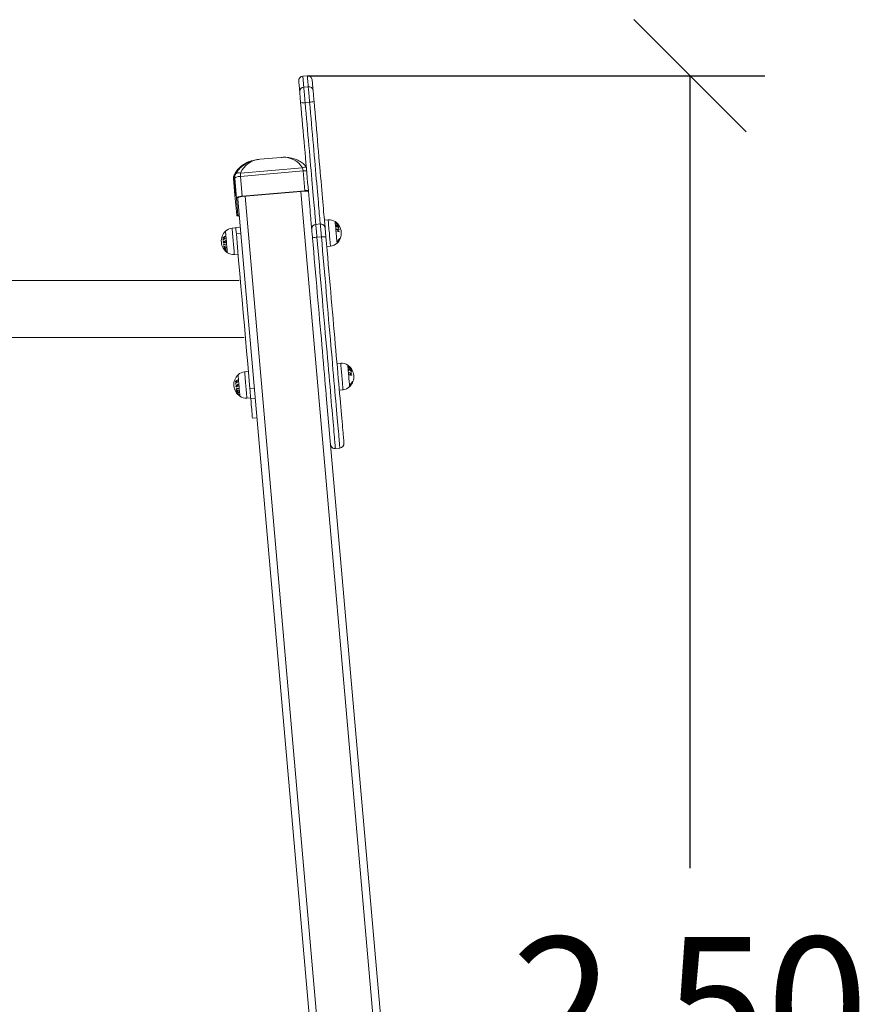
# Model space of a CAD drawing. Units: millimetres. Extents: x 5585.2 to 5596.3, y 10098.7 to 10114.1.
# Drawn here: x 5594.5 to 5595.6, y 10110.4 to 10111.7 of the extents above; entities that cross this region are included whole.
import ezdxf

# ---------------------------------------------------------------- set-up
doc = ezdxf.new("R2010")
doc.units = ezdxf.units.MM
doc.header["$MEASUREMENT"] = 0
doc.layers.get('0').update_dxf_attribs({"lineweight": 0})
doc.layers.get('Defpoints').update_dxf_attribs({"lineweight": 5})
doc.layers.add('DIASTASEIS', color=253, linetype='Continuous', lineweight=5)
doc.styles.get("Standard").update_dxf_attribs({"font": 'ARIALN.TTF'})
doc.dimstyles.get("Standard").update_dxf_attribs({"dimtxt": 0.18, "dimasz": 0.15, "dimexe": 0.1, "dimexo": 0, "dimgap": 0.09, "dimtad": 0, "dimtih": 1, "dimtoh": 1, "dimrnd": 0.0005, "dimzin": 0, "dimdsep": 46, "dimtxsty": 'Standard', "dimblk": 'OBLIQUE', "dimcen": 0.09, "dimadec": 0, "dimazin": 0, "dimtfac": 1, "dimtofl": 0, "dimtmove": 0, "dimatfit": 3, "dimfxl": 1, "dimtolj": 1, "dimtzin": 0, "dimarcsym": 0})

# ---------------------------------------------------------------- blocks, each defined once
blk = doc.blocks.new('K021_A-A')
at = {"color": 7, "linetype": 'Continuous', "lineweight": 15}
for p, q in [((5572.5048, 10110.8043), (5572.5108, 10110.8048)), ((5572.5121, 10110.79), (5572.5061, 10110.7895)), ((5572.5079, 10110.7689), (5572.5139, 10110.7694)), ((5572.4472, 10110.693), (5572.4759, 10110.6955)), ((5572.5045, 10110.6818), (5572.4213, 10110.6745)), ((5572.4215, 10110.6702), (5572.5051, 10110.6776)), ((5572.5051, 10110.6776), (5572.5075, 10110.651)), ((5572.4122, 10110.6673), (5572.4141, 10110.6449)), ((5572.4133, 10110.6726), (5572.413, 10110.6719)), ((5572.4149, 10110.6496), (5572.413, 10110.6719)), ((5572.4137, 10110.6674), (5572.416, 10110.6409)), ((5572.4238, 10110.6437), (5572.4215, 10110.6702)), ((5572.5075, 10110.651), (5572.4238, 10110.6437)), ((5572.5075, 10110.6506), (5572.4238, 10110.6433)), ((5572.4141, 10110.6449), (5572.4165, 10110.6184)), ((5572.416, 10110.6409), (5572.418, 10110.6185)), ((5572.4177, 10110.641), (5572.4179, 10110.6397)), ((5572.4179, 10110.6397), (5572.6083, 10108.4631)), ((5572.5337, 10110.6117), (5572.5387, 10110.6122)), ((5572.4102, 10110.6009), (5572.4152, 10110.6013)), ((5572.4152, 10110.6018), (5572.4211, 10110.6023)), ((5572.5282, 10110.6065), (5572.5222, 10110.606)), ((5572.4159, 10110.5933), (5572.4219, 10110.5938)), ((5572.5237, 10110.5889), (5572.5297, 10110.5894)), ((5572.5418, 10110.5768), (5572.5368, 10110.5764)), ((5572.4183, 10110.566), (5572.4133, 10110.5655)), ((5572.4199, 10110.5308), (5569.954, 10110.5308)), ((5569.954, 10110.4547), (5572.4265, 10110.4547)), ((5572.5505, 10110.4197), (5572.5555, 10110.4202)), ((5572.427, 10110.4089), (5572.432, 10110.4094)), ((5572.4341, 10110.3858), (5572.44, 10110.3863)), ((5572.4351, 10110.374), (5572.4301, 10110.3736)), ((5572.4352, 10110.3726), (5572.4412, 10110.3731)), ((5572.7029, 10108.4713), (5572.5362, 10110.377)), ((5572.5586, 10110.3848), (5572.5536, 10110.3844)), ((5572.4435, 10110.3472), (5572.4375, 10110.3466)), ((5572.5544, 10110.3067), (5572.5484, 10110.3062))]:
    blk.add_line(p, q, dxfattribs=at)
at = {"color": 8, "linetype": 'Continuous', "lineweight": 15}
for p, q in [((5572.4149, 10110.6496), (5572.4152, 10110.6498)), ((5572.5023, 10110.6501), (5572.6927, 10108.4731)), ((5572.618, 10108.4666), (5572.4276, 10110.6436))]:
    blk.add_line(p, q, dxfattribs=at)
at = {"color": 7, "linetype": 'Continuous', "lineweight": 15, "flags": 128}
for points in [[(5572.4994, 10110.7978), (5572.4994, 10110.7978), (5572.4994, 10110.7975), (5572.4995, 10110.797), (5572.4995, 10110.7961), (5572.4997, 10110.7948), (5572.4998, 10110.7932), (5572.5, 10110.7912), (5572.5002, 10110.789), (5572.5004, 10110.7863), (5572.5007, 10110.7834)], [(5572.5186, 10110.7849), (5572.5183, 10110.7879), (5572.5181, 10110.7905), (5572.5179, 10110.7928), (5572.5177, 10110.7948), (5572.5176, 10110.7964), (5572.5175, 10110.7976), (5572.5174, 10110.7985), (5572.5173, 10110.7991), (5572.5173, 10110.7993), (5572.5173, 10110.7993)], [(5572.5007, 10110.7834), (5572.5007, 10110.7824), (5572.5008, 10110.7811), (5572.501, 10110.7795), (5572.5011, 10110.7777), (5572.5013, 10110.7757), (5572.5015, 10110.7735), (5572.5017, 10110.7712), (5572.5019, 10110.7689)], [(5572.5079, 10110.7689), (5572.5077, 10110.7718), (5572.5074, 10110.7747), (5572.5072, 10110.7775), (5572.507, 10110.7802), (5572.5067, 10110.7826), (5572.5065, 10110.7849), (5572.5064, 10110.7868), (5572.5062, 10110.7883), (5572.5061, 10110.7895)], [(5572.5121, 10110.79), (5572.5122, 10110.7889), (5572.5124, 10110.7873), (5572.5125, 10110.7854), (5572.5127, 10110.7832), (5572.5129, 10110.7807), (5572.5132, 10110.778), (5572.5134, 10110.7752), (5572.5137, 10110.7723), (5572.5139, 10110.7694)], [(5572.5198, 10110.7705), (5572.5196, 10110.7728), (5572.5194, 10110.7751), (5572.5193, 10110.7772), (5572.5191, 10110.7793), (5572.5189, 10110.7811), (5572.5188, 10110.7827), (5572.5187, 10110.784), (5572.5186, 10110.7849)], [(5572.5019, 10110.7689), (5572.5026, 10110.7614), (5572.5032, 10110.7538), (5572.5039, 10110.7463), (5572.5046, 10110.7388), (5572.5052, 10110.7313), (5572.5059, 10110.7238), (5572.5065, 10110.7165), (5572.5071, 10110.7092), (5572.5078, 10110.702), (5572.5084, 10110.695), (5572.509, 10110.6881), (5572.5096, 10110.6813), (5572.5102, 10110.6747), (5572.5107, 10110.6683), (5572.5113, 10110.6621), (5572.5118, 10110.6562), (5572.5123, 10110.6504), (5572.5128, 10110.6449), (5572.5132, 10110.6396), (5572.5137, 10110.6347), (5572.5141, 10110.63), (5572.5145, 10110.6256), (5572.5148, 10110.6215), (5572.5151, 10110.6177), (5572.5155, 10110.6142), (5572.5157, 10110.6111), (5572.516, 10110.6083), (5572.5162, 10110.6058), (5572.5164, 10110.6037), (5572.5165, 10110.6019), (5572.5166, 10110.6005), (5572.5167, 10110.5995)], [(5572.5222, 10110.606), (5572.5221, 10110.607), (5572.522, 10110.6083), (5572.5218, 10110.61), (5572.5217, 10110.612), (5572.5215, 10110.6144), (5572.5212, 10110.6171), (5572.521, 10110.6201), (5572.5207, 10110.6234), (5572.5203, 10110.6271), (5572.52, 10110.631), (5572.5196, 10110.6353), (5572.5192, 10110.6398), (5572.5188, 10110.6446), (5572.5184, 10110.6496), (5572.5179, 10110.6549), (5572.5174, 10110.6604), (5572.5169, 10110.6662), (5572.5164, 10110.6721), (5572.5159, 10110.6783), (5572.5153, 10110.6846), (5572.5147, 10110.6911), (5572.5142, 10110.6978), (5572.5136, 10110.7045), (5572.513, 10110.7114), (5572.5124, 10110.7184), (5572.5117, 10110.7255), (5572.5111, 10110.7327), (5572.5105, 10110.7399), (5572.5098, 10110.7471), (5572.5092, 10110.7544), (5572.5086, 10110.7616), (5572.5079, 10110.7689)], [(5572.5139, 10110.7694), (5572.5146, 10110.7621), (5572.5152, 10110.7549), (5572.5158, 10110.7476), (5572.5165, 10110.7404), (5572.5171, 10110.7332), (5572.5177, 10110.726), (5572.5183, 10110.719), (5572.5189, 10110.712), (5572.5195, 10110.7051), (5572.5201, 10110.6983), (5572.5207, 10110.6916), (5572.5213, 10110.6851), (5572.5218, 10110.6788), (5572.5224, 10110.6727), (5572.5229, 10110.6667), (5572.5234, 10110.661), (5572.5239, 10110.6554), (5572.5244, 10110.6501), (5572.5248, 10110.6451), (5572.5252, 10110.6403), (5572.5256, 10110.6358), (5572.526, 10110.6315), (5572.5263, 10110.6276), (5572.5266, 10110.624), (5572.5269, 10110.6206), (5572.5272, 10110.6176), (5572.5274, 10110.6149), (5572.5276, 10110.6125), (5572.5278, 10110.6105), (5572.528, 10110.6088), (5572.5281, 10110.6075), (5572.5282, 10110.6065)], [(5572.5347, 10110.6011), (5572.5346, 10110.6021), (5572.5345, 10110.6035), (5572.5343, 10110.6053), (5572.5341, 10110.6074), (5572.5339, 10110.6098), (5572.5337, 10110.6126), (5572.5334, 10110.6158), (5572.5331, 10110.6192), (5572.5327, 10110.623), (5572.5324, 10110.6271), (5572.532, 10110.6315), (5572.5316, 10110.6362), (5572.5312, 10110.6412), (5572.5307, 10110.6465), (5572.5302, 10110.652), (5572.5297, 10110.6577), (5572.5292, 10110.6637), (5572.5286, 10110.6699), (5572.5281, 10110.6763), (5572.5275, 10110.6829), (5572.5269, 10110.6896), (5572.5263, 10110.6965), (5572.5257, 10110.7036), (5572.5251, 10110.7108), (5572.5244, 10110.718), (5572.5238, 10110.7254), (5572.5231, 10110.7328), (5572.5225, 10110.7403), (5572.5218, 10110.7479), (5572.5212, 10110.7554), (5572.5205, 10110.763), (5572.5198, 10110.7705)], [(5572.4215, 10110.6702), (5572.4199, 10110.6701), (5572.4184, 10110.6698), (5572.4171, 10110.6695), (5572.4159, 10110.6691), (5572.4149, 10110.6687), (5572.4142, 10110.6683), (5572.4138, 10110.6678), (5572.4137, 10110.6674)], [(5572.416, 10110.6409), (5572.4161, 10110.6413), (5572.4165, 10110.6418), (5572.4172, 10110.6422), (5572.4182, 10110.6426), (5572.4194, 10110.643), (5572.4207, 10110.6433), (5572.4222, 10110.6435), (5572.4238, 10110.6437)], [(5572.4177, 10110.641), (5572.4178, 10110.6414), (5572.4182, 10110.6417), (5572.4187, 10110.6421), (5572.4195, 10110.6424), (5572.4204, 10110.6427), (5572.4214, 10110.6429), (5572.4226, 10110.6431), (5572.4238, 10110.6433)], [(5572.4165, 10110.6184), (5572.4166, 10110.618), (5572.4171, 10110.6176), (5572.4179, 10110.6173), (5572.4189, 10110.6171), (5572.4198, 10110.617)], [(5572.4198, 10110.6174), (5572.4194, 10110.6175), (5572.4186, 10110.6178), (5572.4181, 10110.6181), (5572.418, 10110.6185)], [(5572.4152, 10110.6018), (5572.4152, 10110.6017), (5572.4152, 10110.6014), (5572.4152, 10110.6007), (5572.4153, 10110.5997), (5572.4154, 10110.5984), (5572.4156, 10110.5969), (5572.4157, 10110.5951), (5572.4159, 10110.5933)], [(5572.5167, 10110.5995), (5572.5168, 10110.5991), (5572.5168, 10110.5982), (5572.5169, 10110.5971), (5572.5171, 10110.5956), (5572.5172, 10110.5939), (5572.5174, 10110.5919), (5572.5176, 10110.5898), (5572.5178, 10110.5875)], [(5572.5237, 10110.5889), (5572.5234, 10110.5917), (5572.5232, 10110.5945), (5572.523, 10110.597), (5572.5228, 10110.5993), (5572.5226, 10110.6014), (5572.5224, 10110.6031), (5572.5223, 10110.6045), (5572.5222, 10110.6054), (5572.5222, 10110.606)], [(5572.5282, 10110.6065), (5572.5282, 10110.6059), (5572.5283, 10110.605), (5572.5284, 10110.6036), (5572.5286, 10110.6019), (5572.5288, 10110.5999), (5572.529, 10110.5975), (5572.5292, 10110.595), (5572.5294, 10110.5922), (5572.5297, 10110.5894)], [(5572.5357, 10110.5891), (5572.5355, 10110.5913), (5572.5353, 10110.5935), (5572.5352, 10110.5954), (5572.535, 10110.5972), (5572.5349, 10110.5987), (5572.5348, 10110.5998), (5572.5347, 10110.6006), (5572.5347, 10110.6011)], [(5572.4159, 10110.5933), (5572.4174, 10110.5755), (5572.419, 10110.5578), (5572.4205, 10110.5402), (5572.4221, 10110.5227), (5572.4236, 10110.5052), (5572.4251, 10110.4878), (5572.4266, 10110.4705), (5572.4281, 10110.4533), (5572.4296, 10110.4363), (5572.4311, 10110.4193), (5572.4326, 10110.4025), (5572.4341, 10110.3858)], [(5572.5178, 10110.5875), (5572.5179, 10110.5877), (5572.5182, 10110.5879), (5572.5188, 10110.5881), (5572.5195, 10110.5883), (5572.5204, 10110.5884), (5572.5214, 10110.5886), (5572.5225, 10110.5887), (5572.5237, 10110.5889)], [(5572.5178, 10110.5875), (5572.5186, 10110.5784), (5572.5194, 10110.5692), (5572.5202, 10110.56), (5572.521, 10110.5508), (5572.5218, 10110.5416), (5572.5226, 10110.5324), (5572.5234, 10110.5232), (5572.5242, 10110.5141), (5572.525, 10110.505), (5572.5258, 10110.4961), (5572.5266, 10110.4872), (5572.5273, 10110.4784), (5572.5281, 10110.4697), (5572.5288, 10110.4611), (5572.5296, 10110.4527), (5572.5303, 10110.4444), (5572.531, 10110.4362), (5572.5317, 10110.4283), (5572.5324, 10110.4205), (5572.5331, 10110.4129), (5572.5337, 10110.4055), (5572.5343, 10110.3984), (5572.5349, 10110.3914), (5572.5355, 10110.3847), (5572.5361, 10110.3783), (5572.5362, 10110.377)], [(5572.5297, 10110.5894), (5572.5308, 10110.5895), (5572.532, 10110.5895), (5572.533, 10110.5895), (5572.5339, 10110.5895), (5572.5347, 10110.5895), (5572.5352, 10110.5894), (5572.5356, 10110.5892), (5572.5357, 10110.5891)], [(5572.5599, 10110.3132), (5572.5598, 10110.3134), (5572.5598, 10110.3139), (5572.5597, 10110.3148), (5572.5596, 10110.316), (5572.5595, 10110.3176), (5572.5593, 10110.3195), (5572.5591, 10110.3217), (5572.5589, 10110.3243), (5572.5586, 10110.3272), (5572.5583, 10110.3305), (5572.558, 10110.3341), (5572.5577, 10110.3379), (5572.5573, 10110.3422), (5572.5569, 10110.3467), (5572.5565, 10110.3515), (5572.5561, 10110.3566), (5572.5556, 10110.362), (5572.5551, 10110.3677), (5572.5546, 10110.3736), (5572.554, 10110.3798), (5572.5535, 10110.3863), (5572.5529, 10110.393), (5572.5523, 10110.3999), (5572.5516, 10110.4071), (5572.551, 10110.4145), (5572.5503, 10110.4221), (5572.5496, 10110.4299), (5572.549, 10110.4378), (5572.5482, 10110.4459), (5572.5475, 10110.4542), (5572.5468, 10110.4627), (5572.546, 10110.4712), (5572.5453, 10110.4799), (5572.5445, 10110.4887), (5572.5437, 10110.4976), (5572.5429, 10110.5066), (5572.5421, 10110.5157), (5572.5413, 10110.5248), (5572.5405, 10110.5339), (5572.5397, 10110.5431), (5572.5389, 10110.5523), (5572.5381, 10110.5616), (5572.5373, 10110.5708), (5572.5365, 10110.5799), (5572.5357, 10110.5891)], [(5572.4341, 10110.3858), (5572.4342, 10110.3838), (5572.4344, 10110.3818), (5572.4346, 10110.3798), (5572.4347, 10110.3779), (5572.4349, 10110.3761), (5572.435, 10110.3746), (5572.4351, 10110.3734), (5572.4352, 10110.3726)], [(5572.4352, 10110.3726), (5572.4356, 10110.3685), (5572.4359, 10110.3647), (5572.4362, 10110.3613), (5572.4365, 10110.3582), (5572.4367, 10110.3555), (5572.4369, 10110.3532), (5572.4371, 10110.3512), (5572.4372, 10110.3495), (5572.4373, 10110.3483), (5572.4374, 10110.3474), (5572.4375, 10110.3468), (5572.4375, 10110.3466)]]:
    blk.add_lwpolyline(points, dxfattribs=at)
at = {"color": 8, "linetype": 'Continuous', "lineweight": 15, "flags": 128}
for points in [[(5572.5061, 10110.7895), (5572.5059, 10110.7925), (5572.5056, 10110.7952), (5572.5054, 10110.7975), (5572.5053, 10110.7995), (5572.5051, 10110.8012), (5572.505, 10110.8025), (5572.5049, 10110.8034), (5572.5049, 10110.804), (5572.5048, 10110.8042), (5572.5048, 10110.8043)], [(5572.5108, 10110.8048), (5572.5108, 10110.8048), (5572.5108, 10110.8045), (5572.5109, 10110.8039), (5572.511, 10110.803), (5572.5111, 10110.8017), (5572.5112, 10110.8001), (5572.5114, 10110.7981), (5572.5116, 10110.7957), (5572.5119, 10110.7931), (5572.5121, 10110.79)], [(5572.4148, 10110.6728), (5572.4148, 10110.6728), (5572.4153, 10110.6735), (5572.416, 10110.674), (5572.4168, 10110.6744), (5572.4178, 10110.6747), (5572.4189, 10110.6748), (5572.4201, 10110.6747), (5572.4213, 10110.6745)], [(5572.4157, 10110.6438), (5572.4156, 10110.6439), (5572.4148, 10110.6442), (5572.4143, 10110.6445), (5572.4141, 10110.6449)], [(5572.5418, 10110.5768), (5572.5418, 10110.577), (5572.5418, 10110.5775), (5572.5417, 10110.5784), (5572.5416, 10110.5796), (5572.5414, 10110.5811), (5572.5413, 10110.5829), (5572.5411, 10110.5849), (5572.5409, 10110.5871), (5572.5407, 10110.5895), (5572.5405, 10110.592), (5572.5403, 10110.5945), (5572.54, 10110.597), (5572.5398, 10110.5995), (5572.5396, 10110.6018), (5572.5394, 10110.604), (5572.5393, 10110.6061), (5572.5391, 10110.6078), (5572.539, 10110.6093), (5572.5389, 10110.6106), (5572.5388, 10110.6114), (5572.5387, 10110.612), (5572.5387, 10110.6122)], [(5572.4014, 10110.5969), (5572.4014, 10110.5968), (5572.4014, 10110.5965), (5572.4015, 10110.5958), (5572.4016, 10110.5947), (5572.4017, 10110.5934), (5572.4018, 10110.5918), (5572.402, 10110.59), (5572.4022, 10110.588), (5572.4024, 10110.5858), (5572.4026, 10110.5836), (5572.4028, 10110.5813), (5572.4029, 10110.5791), (5572.4031, 10110.5769), (5572.4033, 10110.5749), (5572.4035, 10110.5731), (5572.4036, 10110.5715), (5572.4037, 10110.5701), (5572.4038, 10110.5691), (5572.4039, 10110.5684), (5572.4039, 10110.568), (5572.4039, 10110.568)], [(5572.4102, 10110.6009), (5572.4102, 10110.6007), (5572.4103, 10110.6002), (5572.4104, 10110.5993), (5572.4105, 10110.598), (5572.4106, 10110.5965), (5572.4108, 10110.5947), (5572.4109, 10110.5927), (5572.4111, 10110.5905), (5572.4113, 10110.5881), (5572.4115, 10110.5856), (5572.4118, 10110.5831), (5572.412, 10110.5806), (5572.4122, 10110.5781), (5572.4124, 10110.5758), (5572.4126, 10110.5736), (5572.4128, 10110.5716), (5572.4129, 10110.5698), (5572.4131, 10110.5683), (5572.4132, 10110.5671), (5572.4132, 10110.5662), (5572.4133, 10110.5657), (5572.4133, 10110.5655)], [(5572.5506, 10110.5808), (5572.5506, 10110.581), (5572.5506, 10110.5815), (5572.5505, 10110.5824), (5572.5504, 10110.5836), (5572.5503, 10110.5851), (5572.5501, 10110.5868), (5572.5499, 10110.5887), (5572.5498, 10110.5908), (5572.5496, 10110.593), (5572.5494, 10110.5953), (5572.5492, 10110.5975), (5572.549, 10110.5997), (5572.5488, 10110.6018), (5572.5486, 10110.6038), (5572.5485, 10110.6055), (5572.5483, 10110.6069), (5572.5482, 10110.6081), (5572.5482, 10110.609), (5572.5481, 10110.6095), (5572.5481, 10110.6097)], [(5572.5484, 10110.3062), (5572.5484, 10110.3062), (5572.5484, 10110.3065), (5572.5483, 10110.3071), (5572.5483, 10110.3081), (5572.5481, 10110.3095), (5572.548, 10110.3112), (5572.5478, 10110.3132), (5572.5476, 10110.3156), (5572.5474, 10110.3183), (5572.5471, 10110.3214), (5572.5468, 10110.3248), (5572.5465, 10110.3285), (5572.5461, 10110.3325), (5572.5457, 10110.3369), (5572.5453, 10110.3416), (5572.5449, 10110.3465), (5572.5444, 10110.3518), (5572.5439, 10110.3573), (5572.5434, 10110.3632), (5572.5429, 10110.3693), (5572.5423, 10110.3756), (5572.5418, 10110.3822), (5572.5412, 10110.3891), (5572.5405, 10110.3962), (5572.5399, 10110.4035), (5572.5392, 10110.4111), (5572.5386, 10110.4188), (5572.5379, 10110.4268), (5572.5372, 10110.4349), (5572.5364, 10110.4432), (5572.5357, 10110.4516), (5572.5349, 10110.4602), (5572.5342, 10110.4689), (5572.5334, 10110.4778), (5572.5326, 10110.4868), (5572.5318, 10110.4958), (5572.531, 10110.505), (5572.5302, 10110.5142), (5572.5294, 10110.5234), (5572.5286, 10110.5328), (5572.5278, 10110.5421), (5572.527, 10110.5515), (5572.5261, 10110.5608), (5572.5253, 10110.5702), (5572.5245, 10110.5796), (5572.5237, 10110.5889)], [(5572.5297, 10110.5894), (5572.5305, 10110.5801), (5572.5313, 10110.5707), (5572.5321, 10110.5614), (5572.5329, 10110.552), (5572.5338, 10110.5426), (5572.5346, 10110.5333), (5572.5354, 10110.524), (5572.5362, 10110.5147), (5572.537, 10110.5055), (5572.5378, 10110.4963), (5572.5386, 10110.4873), (5572.5394, 10110.4783), (5572.5402, 10110.4695), (5572.5409, 10110.4607), (5572.5417, 10110.4521), (5572.5424, 10110.4437), (5572.5431, 10110.4354), (5572.5439, 10110.4273), (5572.5445, 10110.4193), (5572.5452, 10110.4116), (5572.5459, 10110.4041), (5572.5465, 10110.3967), (5572.5471, 10110.3896), (5572.5477, 10110.3828), (5572.5483, 10110.3761), (5572.5489, 10110.3698), (5572.5494, 10110.3637), (5572.5499, 10110.3579), (5572.5504, 10110.3523), (5572.5509, 10110.347), (5572.5513, 10110.3421), (5572.5517, 10110.3374), (5572.5521, 10110.3331), (5572.5524, 10110.329), (5572.5528, 10110.3253), (5572.5531, 10110.3219), (5572.5533, 10110.3188), (5572.5536, 10110.3161), (5572.5538, 10110.3137), (5572.554, 10110.3117), (5572.5541, 10110.31), (5572.5542, 10110.3086), (5572.5543, 10110.3076), (5572.5544, 10110.307), (5572.5544, 10110.3067), (5572.5544, 10110.3067)], [(5572.5586, 10110.3848), (5572.5586, 10110.385), (5572.5585, 10110.3855), (5572.5585, 10110.3864), (5572.5584, 10110.3876), (5572.5582, 10110.3891), (5572.5581, 10110.3909), (5572.5579, 10110.3929), (5572.5577, 10110.3951), (5572.5575, 10110.3975), (5572.5573, 10110.4), (5572.5571, 10110.4025), (5572.5568, 10110.405), (5572.5566, 10110.4075), (5572.5564, 10110.4098), (5572.5562, 10110.412), (5572.5561, 10110.4141), (5572.5559, 10110.4158), (5572.5558, 10110.4174), (5572.5557, 10110.4186), (5572.5556, 10110.4194), (5572.5555, 10110.42), (5572.5555, 10110.4202)], [(5572.5674, 10110.3888), (5572.5674, 10110.389), (5572.5674, 10110.3895), (5572.5673, 10110.3904), (5572.5672, 10110.3916), (5572.5671, 10110.3931), (5572.5669, 10110.3948), (5572.5667, 10110.3967), (5572.5666, 10110.3988), (5572.5664, 10110.401), (5572.5662, 10110.4033), (5572.566, 10110.4055), (5572.5658, 10110.4077), (5572.5656, 10110.4098), (5572.5654, 10110.4118), (5572.5653, 10110.4135), (5572.5651, 10110.415), (5572.565, 10110.4161), (5572.565, 10110.417), (5572.5649, 10110.4175), (5572.5649, 10110.4177)], [(5572.4182, 10110.4049), (5572.4182, 10110.4048), (5572.4182, 10110.4045), (5572.4183, 10110.4038), (5572.4184, 10110.4028), (5572.4185, 10110.4014), (5572.4186, 10110.3998), (5572.4188, 10110.398), (5572.419, 10110.396), (5572.4192, 10110.3938), (5572.4194, 10110.3916), (5572.4195, 10110.3893), (5572.4197, 10110.3871), (5572.4199, 10110.3849), (5572.4201, 10110.3829), (5572.4203, 10110.3811), (5572.4204, 10110.3795), (5572.4205, 10110.3781), (5572.4206, 10110.3771), (5572.4207, 10110.3764), (5572.4207, 10110.3761), (5572.4207, 10110.376)], [(5572.427, 10110.4089), (5572.427, 10110.4087), (5572.4271, 10110.4082), (5572.4272, 10110.4073), (5572.4273, 10110.4061), (5572.4274, 10110.4045), (5572.4275, 10110.4027), (5572.4277, 10110.4007), (5572.4279, 10110.3985), (5572.4281, 10110.3961), (5572.4283, 10110.3936), (5572.4286, 10110.3911), (5572.4288, 10110.3886), (5572.429, 10110.3862), (5572.4292, 10110.3838), (5572.4294, 10110.3816), (5572.4296, 10110.3796), (5572.4297, 10110.3778), (5572.4299, 10110.3763), (5572.43, 10110.3751), (5572.43, 10110.3742), (5572.4301, 10110.3737), (5572.4301, 10110.3736)]]:
    blk.add_lwpolyline(points, dxfattribs=at)
at = {"color": 7, "linetype": 'Continuous', "lineweight": 15}
for centre, radius, start, end in [((5572.5054, 10110.7983), 0.006, 95, 185), ((5572.5113, 10110.7988), 0.006, 5, 95), ((5572.5065, 10110.7837), 0.00583, 93.3087, 183.1994), ((5572.5128, 10110.7843), 0.00583, 6.7996, 96.6925), ((5572.5051, 10110.7846), 0.016, 258.6609, 280.3125), ((5572.514, 10110.7854), 0.016, 269.6845, 291.3423), ((5572.5098, 10110.6266), 0.0246, 84.404, 95.5458), ((5572.5093, 10110.6345), 0.0161, 79.4605, 96.5041), ((5572.54, 10110.5978), 0.0144, 55.6964, 95), ((5572.4145, 10110.5835), 0.0187, 134.3036, 235.6964), ((5572.4115, 10110.5865), 0.0144, 95, 134.3036), ((5572.5227, 10110.6), 0.00598, 94.8154, 184.8141), ((5572.5287, 10110.6005), 0.00598, 5.1844, 95.1846), ((5572.5376, 10110.5942), 0.0187, 314.3036, 55.6964), ((5572.5403, 10110.598), 0.014, 32.2396, 50.0304), ((5572.5487, 10110.6083), 0.000764, 39.0371, 40.5741), ((5572.5378, 10110.5944), 0.0184, 35.7831, 51.4004), ((5572.5456, 10110.6065), 0.0038, 3.3707, 6.8124), ((5572.5401, 10110.5931), 0.0167, 40.5695, 56.5067), ((5572.5488, 10110.6085), 0.000699, 329.1031, 336.5564), ((5572.5379, 10110.5939), 0.0184, 39.1144, 51.2941), ((5572.5379, 10110.5938), 0.0184, 35.7898, 51.4065), ((5572.5402, 10110.5928), 0.0167, 40.5688, 56.5074), ((5572.5418, 10110.6031), 0.00798, 9.5746, 12.0442), ((5572.5432, 10110.5914), 0.0148, 48.7583, 64.4068), ((5572.5424, 10110.5895), 0.0166, 58.1119, 63.9294), ((5572.5452, 10110.6173), 0.0149, 287.9813, 293.5903), ((5572.5452, 10110.6171), 0.0152, 287.5645, 294.2676), ((5572.5418, 10110.6032), 0.008, 356.4354, 359.7064), ((5572.5379, 10110.5971), 0.0124, 9.8858, 11.8587), ((5572.5477, 10110.5765), 0.0233, 76.1192, 84.1631), ((5572.5469, 10110.5696), 0.0298, 80.6238, 83.6563), ((5572.5378, 10110.5971), 0.0125, 357.9836, 359.9448), ((5572.547, 10110.5675), 0.0297, 80.6247, 83.6644), ((5572.548, 10110.5735), 0.0233, 76.1263, 84.1673), ((5572.5379, 10110.5944), 0.0184, 35.7142, 47.1658), ((5572.5408, 10110.5981), 0.0137, 28.2178, 45.3478), ((5572.5377, 10110.5935), 0.0168, 23.9561, 35.6589), ((5572.5442, 10110.5923), 0.0133, 48.2954, 55.6803), ((5572.5377, 10110.5935), 0.017, 25.1716, 35.0008), ((5572.538, 10110.5968), 0.0139, 0.4763, 9.3536), ((5572.5489, 10110.5814), 0.0178, 75.5389, 79.9074), ((5572.538, 10110.5967), 0.0142, 0.5626, 9.2675), ((5572.5491, 10110.5792), 0.0178, 75.5429, 79.912), ((5572.5522, 10110.6048), 0.000722, 28.039, 35.1561), ((5572.5522, 10110.6048), 0.000681, 335.0857, 336.783), ((5572.5481, 10110.6034), 0.00471, 3.7025, 6.4806), ((5572.5434, 10110.6008), 0.00973, 8.6449, 10.6657), ((5572.5431, 10110.6008), 0.0101, 357.4145, 359.9549), ((5572.5384, 10110.5963), 0.0152, 8.9158, 10.5313), ((5572.4081, 10110.5771), 0.0148, 118.9723, 133.2629), ((5572.4067, 10110.5785), 0.0126, 126.6535, 133.9042), ((5572.4109, 10110.5876), 0.013, 178.7595, 180.4596), ((5572.4068, 10110.5765), 0.0126, 126.6647, 133.9129), ((5572.4101, 10110.5876), 0.0122, 189.3555, 191.1653), ((5572.4083, 10110.5744), 0.0148, 118.9812, 133.2729), ((5572.4151, 10110.5837), 0.0167, 179.1015, 181.0653), ((5572.4073, 10110.5895), 0.0106, 211.4677, 225.6279), ((5572.4074, 10110.5893), 0.0108, 212.949, 224.7773), ((5572.4107, 10110.5886), 0.0115, 180.0796, 189.7365), ((5572.4095, 10110.5746), 0.0174, 119.5842, 125.3032), ((5572.4107, 10110.5888), 0.0112, 179.9653, 189.8434), ((5572.4096, 10110.5727), 0.0174, 119.5947, 125.3096), ((5572.4111, 10110.5761), 0.0126, 139.9736, 152.3431), ((5572.4111, 10110.5759), 0.0124, 141.2339, 151.657), ((5572.4115, 10110.5896), 0.0106, 177.2547, 179.3463), ((5572.4112, 10110.5896), 0.0103, 190.4565, 192.6113), ((5572.4145, 10110.5838), 0.0131, 178.3202, 180.8877), ((5572.539, 10110.5958), 0.0173, 316.1553, 332.0016), ((5572.5493, 10110.583), 0.00231, 348.5917, 20.8546), ((5572.5391, 10110.5945), 0.0173, 316.1352, 331.9965), ((5572.5391, 10110.5956), 0.0173, 317.9033, 332.0845), ((5572.5496, 10110.5834), 0.00235, 353.4959, 16.0289), ((5572.5391, 10110.5947), 0.0173, 317.8987, 332.0742), ((5572.5377, 10110.5963), 0.0158, 359.3673, 0.9201), ((5572.5412, 10110.5921), 0.0145, 329.78, 335.6264), ((5572.5514, 10110.5868), 0.00298, 14.0986, 17.6605), ((5572.5515, 10110.5868), 0.0029, 351.7836, 355.4506), ((5572.554, 10110.5865), 0.000537, 309.295, 316.7789), ((5572.4147, 10110.46), 0.1226, 97.0164, 97.6024), ((5572.4143, 10110.5837), 0.016, 187.8363, 189.4158), ((5572.4199, 10110.4188), 0.1637, 96.4082, 97.5149), ((5572.4136, 10110.5805), 0.0149, 184.2574, 185.8363), ((5572.4053, 10110.5969), 0.0187, 249.4719, 259.9139), ((5572.4053, 10110.5965), 0.0187, 249.4724, 259.9164), ((5572.4112, 10110.5769), 0.0124, 177.3984, 177.7512), ((5572.4086, 10110.5884), 0.0147, 228.4464, 244.0971), ((5572.4142, 10110.5845), 0.0169, 204.7896, 220.5348), ((5572.4083, 10110.5856), 0.0139, 228.1429, 240.0135), ((5572.4087, 10110.577), 0.00982, 190.6135, 192.6419), ((5572.4088, 10110.5858), 0.0147, 228.442, 244.0888), ((5572.4016, 10110.5735), 0.00249, 169.9077, 174.5205), ((5572.4141, 10110.5822), 0.017, 208.8875, 218.1826), ((5572.4141, 10110.5823), 0.0172, 209.6484, 217.1535), ((5572.4017, 10110.5736), 0.00253, 195.006, 199.5265), ((5572.4063, 10110.5798), 0.00986, 224.6416, 233.6051), ((5572.4064, 10110.5795), 0.00987, 223.648, 234.7016), ((5572.4148, 10110.5837), 0.0191, 215.7577, 217.1461), ((5572.4089, 10110.5886), 0.0153, 231.9111, 243.804), ((5572.4142, 10110.5846), 0.0167, 208.3809, 225.1009), ((5572.4255, 10110.3716), 0.2116, 96.4755, 96.8536), ((5572.4086, 10110.5831), 0.0139, 235.4413, 244.7214), ((5572.4143, 10110.5824), 0.0174, 218.998, 228.6493), ((5572.4146, 10110.5836), 0.0188, 223.0535, 224.5792), ((5572.4087, 10110.5827), 0.0138, 236.4843, 244.031), ((5572.4143, 10110.5823), 0.0172, 220.0064, 227.8589), ((5572.4141, 10110.5838), 0.0126, 188.5075, 190.5138), ((5572.4136, 10110.5793), 0.0116, 184.0489, 186.0794), ((5572.4101, 10110.5746), 0.00791, 175.4315, 177.8476), ((5572.4094, 10110.5744), 0.00728, 193.8588, 194.4386), ((5572.4048, 10110.5701), 0.00217, 167.4316, 172.7227), ((5572.5406, 10110.5912), 0.0144, 275, 314.3036), ((5572.4146, 10110.5836), 0.0188, 229.7726, 231.4876), ((5572.4047, 10110.5701), 0.00207, 196.3201, 201.8817), ((5572.412, 10110.5799), 0.0144, 235.6964, 275), ((5572.5568, 10110.4058), 0.0144, 55.6964, 95), ((5572.5544, 10110.4022), 0.0187, 314.3036, 55.6964), ((5572.5571, 10110.406), 0.014, 32.2411, 50.0289), ((5572.5655, 10110.4163), 0.000764, 39.0371, 40.5741), ((5572.5546, 10110.4024), 0.0184, 35.7831, 51.4004), ((5572.5625, 10110.4145), 0.00369, 3.3185, 6.8646), ((5572.5569, 10110.4011), 0.0167, 40.5704, 56.5058), ((5572.5656, 10110.4165), 0.000699, 329.1031, 336.5564), ((5572.5547, 10110.4019), 0.0184, 39.1144, 51.2941), ((5572.5547, 10110.4018), 0.0184, 35.7883, 51.4071), ((5572.557, 10110.4008), 0.0167, 40.5695, 56.5067), ((5572.5586, 10110.4111), 0.00795, 9.5684, 12.0467), ((5572.56, 10110.3994), 0.0148, 48.7582, 64.4055), ((5572.5592, 10110.3975), 0.0166, 58.1149, 63.93), ((5572.5547, 10110.4024), 0.0184, 35.7142, 47.1658), ((5572.5575, 10110.4061), 0.0137, 28.2178, 45.3478), ((5572.569, 10110.4128), 0.000729, 28.0724, 35.1226), ((5572.5688, 10110.4129), 0.000824, 335.2999, 336.7065), ((5572.4313, 10110.3915), 0.0187, 134.3036, 235.6964), ((5572.4283, 10110.3945), 0.0144, 95, 134.3036), ((5572.562, 10110.4253), 0.0149, 287.9813, 293.5903), ((5572.562, 10110.4251), 0.0152, 287.561, 294.2711), ((5572.5586, 10110.4112), 0.008, 356.4348, 359.707), ((5572.5547, 10110.4051), 0.0124, 9.8858, 11.8587), ((5572.5645, 10110.3845), 0.0233, 76.1192, 84.1631), ((5572.5636, 10110.3776), 0.0298, 80.6238, 83.6563), ((5572.5546, 10110.4051), 0.0125, 357.9834, 359.945), ((5572.5638, 10110.3755), 0.0297, 80.6247, 83.6644), ((5572.5647, 10110.3815), 0.0233, 76.1297, 84.1639), ((5572.5545, 10110.4015), 0.0169, 23.9568, 35.6583), ((5572.561, 10110.4003), 0.0133, 48.2974, 55.6782), ((5572.5545, 10110.4015), 0.017, 25.1735, 34.9989), ((5572.5548, 10110.4048), 0.0139, 0.4765, 9.3534), ((5572.5657, 10110.3894), 0.0178, 75.5369, 79.9094), ((5572.5548, 10110.4047), 0.0142, 0.5623, 9.2676), ((5572.5659, 10110.3873), 0.0178, 75.544, 79.9158), ((5572.5649, 10110.4114), 0.00472, 3.7046, 6.4785), ((5572.5602, 10110.4088), 0.00969, 8.6422, 10.6718), ((5572.5599, 10110.4088), 0.0101, 357.4145, 359.9549), ((5572.5551, 10110.4043), 0.0152, 8.918, 10.5291), ((5572.5545, 10110.4043), 0.0158, 359.3673, 0.9201), ((5572.4249, 10110.3851), 0.0148, 118.9723, 133.2629), ((5572.4234, 10110.3865), 0.0126, 126.6512, 133.9097), ((5572.4277, 10110.3956), 0.013, 178.7598, 180.4594), ((5572.4236, 10110.3845), 0.0126, 126.6647, 133.9129), ((5572.4269, 10110.3956), 0.0122, 189.3555, 191.1653), ((5572.4251, 10110.3825), 0.0148, 118.9812, 133.2729), ((5572.4314, 10110.3917), 0.0162, 179.0842, 181.1065), ((5572.4241, 10110.3975), 0.0106, 211.469, 225.6249), ((5572.4242, 10110.3973), 0.0108, 212.942, 224.7776), ((5572.4314, 10110.2686), 0.122, 97.0122, 97.6012), ((5572.4311, 10110.3917), 0.016, 187.8348, 189.4174), ((5572.4367, 10110.2269), 0.1636, 96.4067, 97.5143), ((5572.4304, 10110.3885), 0.0149, 184.2574, 185.8363), ((5572.4221, 10110.4049), 0.0187, 249.4719, 259.9139), ((5572.4221, 10110.4045), 0.0187, 249.4725, 259.9144), ((5572.4274, 10110.3966), 0.0115, 180.0796, 189.7365), ((5572.4263, 10110.3826), 0.0173, 119.5772, 125.3059), ((5572.4275, 10110.3968), 0.0112, 179.9653, 189.8434), ((5572.4264, 10110.3807), 0.0174, 119.589, 125.312), ((5572.4279, 10110.3841), 0.0126, 139.9727, 152.3453), ((5572.4279, 10110.3839), 0.0124, 141.2355, 151.6554), ((5572.4427, 10110.1759), 0.2154, 96.4788, 96.8503), ((5572.4279, 10110.3976), 0.0102, 177.2297, 179.4066), ((5572.428, 10110.3977), 0.0103, 190.4625, 192.6089), ((5572.4313, 10110.3918), 0.0131, 178.3202, 180.8877), ((5572.4309, 10110.3918), 0.0127, 188.5095, 190.5092), ((5572.4304, 10110.3873), 0.0116, 184.0501, 186.0767), ((5572.5574, 10110.3992), 0.0144, 275, 314.3036), ((5572.5558, 10110.4038), 0.0173, 316.1548, 332.0022), ((5572.5661, 10110.391), 0.0023, 348.5848, 20.8615), ((5572.5559, 10110.4026), 0.0173, 316.1357, 331.9952), ((5572.5559, 10110.4036), 0.0173, 317.9038, 332.083), ((5572.5664, 10110.3914), 0.00235, 353.4959, 16.0289), ((5572.5559, 10110.4027), 0.0173, 317.8987, 332.0742), ((5572.558, 10110.4001), 0.0145, 329.7838, 335.6247), ((5572.5682, 10110.3948), 0.00296, 14.0821, 17.6668), ((5572.5683, 10110.3948), 0.0029, 351.7854, 355.4529), ((5572.5708, 10110.3945), 0.00055, 309.418, 316.727), ((5572.428, 10110.3849), 0.0124, 177.3992, 177.7504), ((5572.4254, 10110.3965), 0.0147, 228.4463, 244.0958), ((5572.431, 10110.3925), 0.0169, 204.7896, 220.5348), ((5572.4251, 10110.3936), 0.014, 228.1462, 240.0122), ((5572.4255, 10110.385), 0.00987, 190.6202, 192.6391), ((5572.4256, 10110.3938), 0.0147, 228.442, 244.0888), ((5572.4185, 10110.3815), 0.0025, 169.9109, 174.5174), ((5572.4309, 10110.3902), 0.017, 208.8875, 218.1826), ((5572.4309, 10110.3903), 0.0172, 209.6484, 217.1535), ((5572.4185, 10110.3816), 0.00253, 195.006, 199.5265), ((5572.4231, 10110.3878), 0.00986, 224.6394, 233.6073), ((5572.4232, 10110.3875), 0.00986, 223.6454, 234.7041), ((5572.4316, 10110.3917), 0.0191, 215.7577, 217.1461), ((5572.4257, 10110.3966), 0.0153, 231.9093, 243.8057), ((5572.431, 10110.3926), 0.0167, 208.3809, 225.1009), ((5572.4254, 10110.3911), 0.0139, 235.4413, 244.7214), ((5572.431, 10110.3904), 0.0174, 218.998, 228.6493), ((5572.4314, 10110.3916), 0.0188, 223.0535, 224.5792), ((5572.4255, 10110.3907), 0.0138, 236.4846, 244.0275), ((5572.4311, 10110.3903), 0.0172, 220.0051, 227.8602), ((5572.427, 10110.3826), 0.00809, 175.4577, 177.8202), ((5572.4261, 10110.3824), 0.00716, 193.8539, 194.4435), ((5572.4314, 10110.3916), 0.0188, 229.7726, 231.4876), ((5572.4216, 10110.3781), 0.00217, 167.4346, 172.7256), ((5572.4215, 10110.3781), 0.00207, 196.3201, 201.8817), ((5572.4288, 10110.3879), 0.0144, 235.6964, 275), ((5572.5479, 10110.3121), 0.006, 185, 275), ((5572.5539, 10110.3127), 0.006, 275, 5)]:
    blk.add_arc(centre, radius, start, end, dxfattribs=at)
at = {"color": 8, "linetype": 'Continuous', "lineweight": 15}
for centre, radius, start, end in [((5572.5078, 10110.6753), 0.00726, 76.9508, 117.1431), ((5572.5075, 10110.6531), 0.0246, 84.4073, 95.544), ((5572.5411, 10110.5919), 0.0145, 327.0019, 336.2199), ((5572.3993, 10110.5726), 0.00011, 225.0107, 260.396), ((5572.3996, 10110.5723), 0.000108, 224.9549, 261.3696), ((5572.4008, 10110.5708), 0.000139, 231.481, 260.0906), ((5572.4012, 10110.5705), 0.000144, 232.5335, 260.4106), ((5572.4024, 10110.5693), 0.000173, 236.6681, 261.5535), ((5572.4029, 10110.569), 0.000174, 237.4888, 262.545), ((5572.5579, 10110.4), 0.0145, 327.0043, 336.2175), ((5572.4161, 10110.3806), 0.000109, 224.9226, 260.4841), ((5572.4164, 10110.3803), 0.00011, 225.3782, 261.0369), ((5572.4176, 10110.3788), 0.000139, 231.421, 260.1506), ((5572.418, 10110.3785), 0.000143, 232.4106, 260.5335), ((5572.4192, 10110.3774), 0.000173, 236.6681, 261.5535), ((5572.4197, 10110.377), 0.000174, 237.4888, 262.545)]:
    blk.add_arc(centre, radius, start, end, dxfattribs=at)
at = {"color": 8, "linetype": 'Continuous', "lineweight": 15, "extrusion": (0, 0, -1)}
for centre, major_axis, ratio, start_param, end_param in [((5572.4621, 10110.6415), (-0.0453, 0.0363), 0.791949, 6.127959, 6.709033), ((5572.4636, 10110.6417), (-0.0313, 0.0462), 0.725577, 5.859867, 6.666982), ((5572.4686, 10110.6421), (0.0228, 0.051), 0.725577, 5.899388, 6.706504), ((5572.4623, 10110.6402), (0.0383, 0.0436), 0.791949, 4.283128, 4.295374)]:
    blk.add_ellipse(centre, major_axis=major_axis, ratio=ratio, start_param=start_param, end_param=end_param, dxfattribs=at)
at = {"color": 7, "linetype": 'Continuous', "lineweight": 15, "extrusion": (0, 0, -1)}
for centre, major_axis, ratio, start_param, end_param in [((5572.5034, 10110.6747), (-0.0003, 0.01), 0.192156, 0.796451, 1.289605), ((5572.4222, 10110.6676), (-0.00929, 0.00407), 0.936276, 5.810142, 6.303297), ((5572.4237, 10110.6678), (-0.00142, 0.00991), 0.192156, 4.99358, 5.486734), ((5572.4241, 10110.6463), (-0.00844, -0.00562), 0.936276, 0.473043, 0.966198)]:
    blk.add_ellipse(centre, major_axis=major_axis, ratio=ratio, start_param=start_param, end_param=end_param, dxfattribs=at)
at = {"color": 7, "linetype": 'Continuous', "lineweight": 15}
for points, knots in [([(5572.4133, 10110.6726), (5572.4136, 10110.6732), (5572.4144, 10110.6747), (5572.416, 10110.6771), (5572.4181, 10110.6797), (5572.4204, 10110.682), (5572.4229, 10110.6842), (5572.4256, 10110.6862), (5572.4286, 10110.688), (5572.4317, 10110.6895), (5572.4343, 10110.6905), (5572.4359, 10110.691), (5572.4363, 10110.6911)], [0, 0, 0, 0, 0.058953, 0.162097, 0.2673, 0.374941, 0.485205, 0.598281, 0.714342, 0.83354, 0.955976, 1, 1, 1, 1]), ([(5572.4148, 10110.6728), (5572.4151, 10110.6733), (5572.4159, 10110.6749), (5572.4175, 10110.6772), (5572.4196, 10110.6798), (5572.4219, 10110.6822), (5572.4244, 10110.6844), (5572.4271, 10110.6863), (5572.4301, 10110.6881), (5572.4332, 10110.6896), (5572.4366, 10110.6909), (5572.4401, 10110.6919), (5572.4436, 10110.6927), (5572.4461, 10110.6929), (5572.4472, 10110.693)], [0, 0, 0, 0, 0.044214, 0.121571, 0.200473, 0.281201, 0.363897, 0.448702, 0.535747, 0.625144, 0.71697, 0.811251, 0.907945, 1, 1, 1, 1]), ([(5572.4758, 10110.6955), (5572.4767, 10110.6956), (5572.4788, 10110.6958), (5572.4822, 10110.6957), (5572.486, 10110.6954), (5572.4896, 10110.6947), (5572.4931, 10110.6938), (5572.4964, 10110.6926), (5572.4996, 10110.6911), (5572.5025, 10110.6894), (5572.5052, 10110.6874), (5572.5075, 10110.6854), (5572.5089, 10110.684), (5572.5094, 10110.6834)], [0, 0, 0, 0, 0.07139, 0.178938, 0.283879, 0.386003, 0.485206, 0.581477, 0.674891, 0.765578, 0.85371, 0.939482, 1, 1, 1, 1]), ([(5572.4122, 10110.6673), (5572.4122, 10110.6677), (5572.4121, 10110.6687), (5572.4123, 10110.6702), (5572.4127, 10110.6716), (5572.4131, 10110.6723), (5572.4133, 10110.6726)], [0, 0, 0, 0, 0.233127, 0.528706, 0.823254, 1, 1, 1, 1]), ([(5572.4137, 10110.6674), (5572.4137, 10110.6678), (5572.4136, 10110.6688), (5572.4138, 10110.6703), (5572.4142, 10110.6717), (5572.4146, 10110.6725), (5572.4148, 10110.6728)], [0, 0, 0, 0, 0.233127, 0.528704, 0.823253, 1, 1, 1, 1])]:
    blk.add_open_spline(points, degree=3, knots=knots, dxfattribs=at)
blk = doc.blocks.new('_Oblique')
at = {"color": 0, "linetype": 'ByBlock', "lineweight": -2, "transparency": 16777216}
blk.add_line((-0.5, -0.5), (0.5, 0.5), dxfattribs=at)
blk = doc.blocks.new('*D17')
at = {"layer": 'Defpoints', "color": 0}
for p in [(5594.8644, 10111.6045), (5595.0381, 10109.1204), (5595.3763, 10109.1204)]:
    blk.add_point(p, dxfattribs=at)
at = {"layer": 'DIASTASEIS', "color": 0, "lineweight": -2}
for p, q in [((5594.8644, 10111.6045), (5595.4763, 10111.6045)), ((5595.3763, 10111.6045), (5595.3763, 10110.5443)), ((5595.3763, 10109.1204), (5595.3763, 10110.1805)), ((5595.0381, 10109.1204), (5595.4763, 10109.1204))]:
    blk.add_line(p, q, dxfattribs=at)
at = {"layer": 'DIASTASEIS', "color": 0, "linetype": 'ByBlock', "lineweight": -2, "xscale": 0.15, "yscale": 0.15, "zscale": 0.15}
for p, rotation in [((5595.3763, 10111.6045), 90), ((5595.3763, 10109.1204), 270)]:
    blk.add_blockref('_Oblique', p, dxfattribs=dict(at, rotation=rotation))
at = {"layer": 'DIASTASEIS', "color": 0, "insert": (5595.3763, 10110.3624), "char_height": 0.18, "attachment_point": 5}
blk.add_mtext('\\A1;2.50', dxfattribs=at)

msp = doc.modelspace()

# ---------------------------------------------------------------- block references
msp.add_blockref('K021_A-A', (22.3536, 0.7997))

# ---------------------------------------------------------------- dimensions: what is measured, and where the dimension line sits
at = {"layer": 'DIASTASEIS'}
dim = msp.add_linear_dim(base=(5595.3763, 10109.1204), p1=(5594.8644, 10111.6045), p2=(5595.0381, 10109.1204), angle=90, dimstyle='Standard', override={"dimrnd": 0.1, "dimtxsty": 'Standard'}, dxfattribs=at)
dim.commit()
dim.dimension.update_dxf_attribs({"geometry": '*D17', "text_midpoint": (5595.3763, 10110.3624), "dimtype": 160})

doc.saveas('drawing.dxf')
